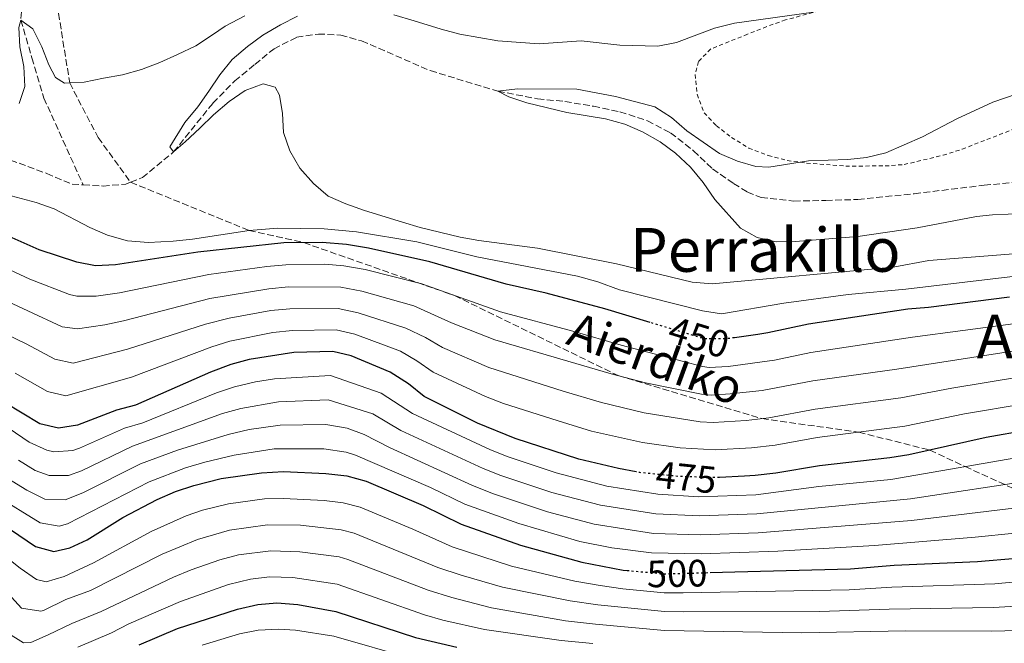
# Model space of a CAD drawing. Units: metres. Extents: x 593268 to 596692, y 4768397 to 4770757.
# Drawn here: x 595752 to 596011, y 4770329 to 4770492 of the extents above; entities that cross this region are included whole.
import ezdxf
from ezdxf.enums import TextEntityAlignment as Align

# ---------------------------------------------------------------- set-up
doc = ezdxf.new("R2010")
doc.units = ezdxf.units.M
doc.header["$MEASUREMENT"] = 0
for name, pattern in [('DGN Style 2', [1.739922, 1.043953, -0.695969]), ('DGN Style 3', [2.435891, 1.739922, -0.695969]), ('DGN Style 5', [1.217945, 0.521977, -0.695969])]:
    doc.linetypes.add(name, pattern=pattern)
for name, color, linetype, lineweight in [('Barranco lineal', 142, 'DGN Style 3', 13), ('Cota de curva de nivel directora', 7, 'Continuous', 0), ('Curva de nivel directora', 30, 'Continuous', 30), ('Curva de nivel directora no vista', 30, 'DGN Style 5', 30), ('Curva de nivel intermedia', 30, 'Continuous', 0), ('Senda', 7, 'DGN Style 3', 0), ('Tela metálica o alambrada', 7, 'DGN Style 2', 0), ('Texto de Área (paraje) menor', 7, 'Continuous', 0)]:
    doc.layers.add(name, color=color, linetype=linetype, lineweight=lineweight)
doc.styles.add('Style-Arial', font='arial.ttf')

msp = doc.modelspace()

# ---------------------------------------------------------------- linework, layer by layer
at = {"layer": 'Barranco lineal', "color": 142, "linetype": 'DGN Style 3', "lineweight": 13}
for points in [[(595732.12, 4770744.37, 486.62), (595740.86, 4770733.61, 485), (595748.69, 4770724.88, 483.07), (595752.6, 4770716.69, 480), (595753.98, 4770701.72, 477.66), (595753.9, 4770690.53, 475), (595746.53, 4770672.34, 470), (595736.51, 4770656.52, 467.66), (595729.9, 4770644.07, 466.23), (595723.83, 4770621.91, 465), (595722.85, 4770610.5, 464.08), (595722.53, 4770585.48, 460), (595723.93, 4770572.15, 457.76), (595729.5, 4770563.32, 456.54), (595740.37, 4770554.01, 455), (595747.34, 4770545.9, 454.59), (595752.02, 4770539.29, 454.08), (595754.31, 4770527.64, 453.27), (595753.19, 4770518.24, 450), (595753.51, 4770506.67, 449.39), (595752.55, 4770492.38, 445), (595755.49, 4770482.43, 443.98), (595758.61, 4770471.92, 443.47), (595768.91, 4770449.12, 441.13)], [(595768.91, 4770449.12, 441.13), (595774.13, 4770448.82, 441.13), (595780.09, 4770449.3, 441.13), (595781.38, 4770449.81, 441.13), (595784.45, 4770451.03, 441.13), (595792.67, 4770457.78, 440), (595802.98, 4770470.6, 439.8), (595808.73, 4770476.41, 439.49), (595814, 4770480.76, 439.29), (595819.01, 4770484.86, 439.08), (595824.96, 4770487.87, 438.68), (595830.65, 4770488.72, 438.68), (595836.52, 4770488.43, 438.57), (595842, 4770486.9, 438.37), (595860.04, 4770479.1, 437.66), (595877.79, 4770473.71, 435), (595888.21, 4770471.69, 434.29), (595895.35, 4770471.01, 434.18), (595902.86, 4770469.77, 433.88), (595909.81, 4770468.32, 433.78), (595917.03, 4770465.94, 433.78), (595923.09, 4770462.78, 433.68), (595929.13, 4770458.06, 433.68), (595934.13, 4770453.3, 433.47), (595939.63, 4770449.5, 433.27), (595943.25, 4770447.23, 433.17), (595946.86, 4770445.82, 432.96), (595955.44, 4770444.89, 432.86), (595963.84, 4770445.05, 432.66), (595972.24, 4770445.28, 432.45), (595987.07, 4770446.82, 432.05), (596005.4, 4770449.03, 431.34), (596031.66, 4770451.56, 430)], [(595749.86, 4770455.64, 441.13), (595759.36, 4770452.11, 441.13), (595766.05, 4770449.29, 441.13), (595768.91, 4770449.12, 441.13)]]:
    msp.add_polyline3d(points, dxfattribs=at)
at = {"layer": 'Curva de nivel directora', "color": 30, "linetype": 'Continuous', "lineweight": 30, "flags": 128}
for points, elevation in [([(595917.74, 4770413.02), (595905.87, 4770416.63), (595890.42, 4770420.74), (595879.94, 4770423.08), (595859.88, 4770428.94), (595843.85, 4770432.56), (595838.04, 4770433.51), (595831.69, 4770434.04), (595821.63, 4770433.92), (595799.06, 4770431.46), (595777.44, 4770428.14), (595772.15, 4770427.9), (595767.24, 4770428.84), (595757.41, 4770432.04), (595747.02, 4770436.64)], 450), ([(596012.06, 4770419.69), (595990.77, 4770416.93), (595985.37, 4770416.55), (595959.32, 4770412.55), (595948.67, 4770410.27), (595945.97, 4770409.89), (595939.86, 4770409.02)], 450), ([(595914.08, 4770373.81), (595909.47, 4770374.69), (595898.98, 4770377.18), (595882.34, 4770382.55), (595872.42, 4770386.59), (595858.44, 4770393.55), (595854.28, 4770396.92), (595849.46, 4770399.95), (595839.27, 4770404.28), (595834.41, 4770405.44), (595824.21, 4770405.1), (595812.5, 4770403.33), (595807.69, 4770401.97), (595802.37, 4770400), (595782.69, 4770391.31), (595777.63, 4770390), (595767.46, 4770386.09), (595762.45, 4770385.29), (595757.58, 4770386.45), (595748.27, 4770392.05)], 475), ([(596016.84, 4770384.72), (596005.96, 4770382.84), (595985.63, 4770378.27), (595980.69, 4770377.53), (595962.16, 4770375.39), (595950.74, 4770373.43), (595945.29, 4770372.82), (595942.47, 4770372.68), (595935.97, 4770372.35)], 475), ([(595747.69, 4770360.21), (595756.4, 4770354.21), (595761.24, 4770352.91), (595765.41, 4770353.88), (595769.93, 4770356.01), (595779.36, 4770361.85), (595788.34, 4770366.54), (595793.18, 4770368.69), (595797.93, 4770370.26), (595805.16, 4770372.05), (595815.71, 4770373.59), (595821.48, 4770373.92), (595832.63, 4770373.39), (595838.1, 4770372.77), (595843.18, 4770371.34), (595858.17, 4770364.98), (595868.14, 4770360.12), (595883.73, 4770354.57), (595899.84, 4770350.09), (595910.66, 4770348.04), (595911.67, 4770347.95)], 500), ([(595933.53, 4770347.39), (595939.97, 4770347.57), (595970.34, 4770348.4), (595981.81, 4770349.31), (596003.62, 4770350.27), (596013.86, 4770351.16)], 500), ([(595783.6, 4770328.41), (595793.71, 4770332.69), (595809.41, 4770337.75), (595814.8, 4770339.05), (595819.79, 4770339.43), (595825.28, 4770339), (595835.26, 4770337.21), (595856.11, 4770330.35), (595867, 4770327.78)], 525)]:
    msp.add_lwpolyline(points, dxfattribs=dict(at, elevation=elevation))
at = {"layer": 'Curva de nivel directora no vista', "color": 30, "linetype": 'DGN Style 5', "lineweight": 30, "flags": 128}
for points, elevation in [([(595939.86, 4770409.02), (595937.74, 4770408.72), (595931.8, 4770408.74), (595926.78, 4770410.27), (595917.74, 4770413.02)], 450), ([(595935.97, 4770372.35), (595935.3, 4770372.32), (595925.3, 4770372.58), (595923.25, 4770372.79), (595915.02, 4770373.63), (595914.08, 4770373.81)], 475), ([(595911.67, 4770347.95), (595920.79, 4770347.12), (595921.39, 4770347.06), (595933.53, 4770347.39)], 500)]:
    msp.add_lwpolyline(points, dxfattribs=dict(at, elevation=elevation))
at = {"layer": 'Curva de nivel intermedia', "color": 30, "linetype": 'Continuous', "lineweight": 0, "flags": 128}
for points, elevation in [([(595811.34, 4770493.46), (595806.22, 4770490.82), (595802.87, 4770488.49), (595798.45, 4770485.62), (595793.7, 4770483.32), (595789.05, 4770481.25), (595784.19, 4770479.41), (595779.24, 4770478.04), (595774.27, 4770477.11), (595769.18, 4770476.1), (595765.38, 4770475.88), (595763.98, 4770475.79), (595761.7, 4770477.34), (595759.91, 4770480.6), (595758.04, 4770485.39), (595755.7, 4770490.07), (595752.55, 4770492.38), (595752.03, 4770490.41), (595752.34, 4770485.38), (595753.34, 4770480.18), (595753.61, 4770474.98), (595752.15, 4770470.5)], 445), ([(595825.21, 4770493.38), (595820.7, 4770491.11), (595816.11, 4770488.41), (595812.04, 4770485.44), (595808.03, 4770482.04), (595804.82, 4770477.99), (595801.88, 4770473.76), (595799.05, 4770469.6), (595795.64, 4770465.48), (595791.66, 4770459.08), (595792.67, 4770457.78), (595795.72, 4770460.38), (595799.52, 4770463.97), (595803.17, 4770467.53), (595807.27, 4770471.03), (595811.42, 4770473.93), (595816.14, 4770475.64), (595819.29, 4770474.73), (595820.47, 4770472.63), (595821.21, 4770467.9), (595821.48, 4770462.84), (595823.15, 4770458.08), (595825.78, 4770453.5), (595829.35, 4770449.52), (595833.21, 4770446.19), (595837.86, 4770444.12), (595842.77, 4770442.39), (595852.7, 4770439.35), (595857.36, 4770437.97), (595867.84, 4770435.42), (595872.75, 4770434.5), (595888.2, 4770432.56), (595908.87, 4770428.4), (595928.74, 4770423.64), (595934.04, 4770423.15), (595981.56, 4770427.53), (595990.91, 4770429.25), (596023.07, 4770431.84)], 440), ([(595960.59, 4770494.47), (595939.88, 4770491.53), (595934.59, 4770490.29), (595924.68, 4770486.51), (595919.78, 4770485.51), (595909.78, 4770485.76), (595899.59, 4770486.93), (595888.63, 4770486.17), (595877.79, 4770486.89), (595867.81, 4770488.69), (595862.86, 4770489.96), (595855.8, 4770492.14), (595850.49, 4770493.77)], 440), ([(596032.71, 4770479.4), (596007.7, 4770470.86), (595998.24, 4770466.46), (595989.22, 4770461.72), (595979.59, 4770457.54), (595974.56, 4770456.3), (595969.59, 4770455.78), (595959.3, 4770455.42), (595948.9, 4770453.77), (595945.5, 4770453.98), (595940.68, 4770455.32), (595935.92, 4770457.33), (595927.34, 4770463.3), (595923.36, 4770466.79), (595918.94, 4770469.59), (595908.65, 4770472.28), (595898.53, 4770474.26), (595882.95, 4770474.32), (595877.79, 4770473.71), (595880.67, 4770472.2), (595885.41, 4770470.62), (595895.85, 4770468.16), (595905.99, 4770466.49), (595911.1, 4770465.03), (595915.72, 4770463.06), (595920.41, 4770460.46), (595924.4, 4770457.45), (595928.32, 4770453.74), (595931.61, 4770449.76), (595934.73, 4770445.3), (595941.49, 4770437.78), (595945.82, 4770435.28), (595950.8, 4770434.21), (595955.92, 4770434.3), (595972.25, 4770435.58), (595987.81, 4770437.85), (596003.4, 4770440.85), (596007.56, 4770441.24), (596019.89, 4770441.8)], 435), ([(595740.75, 4770448.67), (595756.56, 4770444.48), (595761.29, 4770442.86), (595770.68, 4770437.92), (595775.27, 4770435.94), (595780.6, 4770434.48), (595786.1, 4770434.03), (595792.52, 4770434.35), (595797.65, 4770434.86), (595812.47, 4770437.17), (595819.97, 4770437.75), (595832.17, 4770437.58), (595840.69, 4770436.82), (595856.5, 4770434.14)], 445), ([(595856.5, 4770434.14), (595872.25, 4770430.22), (595898.7, 4770425.15), (595903.98, 4770423.65), (595909.73, 4770421.56), (595931.52, 4770416.06), (595936.48, 4770415.31), (595952.85, 4770418.11), (595969.71, 4770420.35), (595984.88, 4770421.73), (596022.49, 4770426.22)], 445), ([(595744.49, 4770429.2), (595754.93, 4770424.41), (595765.31, 4770420.36), (595767.3, 4770419.91), (595772.32, 4770419.96), (595778.49, 4770420.78), (595801.94, 4770425.58), (595817.17, 4770427.72), (595822.14, 4770428.16), (595832.33, 4770428.32), (595837.31, 4770427.9), (595842.93, 4770426.9), (595857.8, 4770423.14), (595878.43, 4770415.78), (595897.41, 4770410.7), (595910.1, 4770407.05), (595931.5, 4770401.48), (595933.23, 4770401.22), (595938.25, 4770401.49), (595950.38, 4770403.13), (595959.89, 4770405.12), (595986.56, 4770409.15), (596013.02, 4770412.7)], 455), ([(595745.28, 4770420.28), (595763.38, 4770411.89), (595767.44, 4770411.38), (595774.64, 4770412.4), (595779.54, 4770413.41), (595802.16, 4770419.31), (595817.68, 4770421.88), (595822.78, 4770422.4), (595836.59, 4770422.28), (595842.02, 4770421.25), (595855.71, 4770417.35), (595865.58, 4770412.95), (595876.93, 4770408.48), (595896.14, 4770402.86), (595907.53, 4770399.53), (595916.56, 4770397.2), (595931.2, 4770394.22), (595933.74, 4770393.96), (595938.76, 4770394.26), (595947.15, 4770395.2), (595960.46, 4770397.69), (595982.51, 4770400.78), (596013.97, 4770405.7)], 460), ([(595741.5, 4770413.39), (595753.96, 4770407.38), (595761.45, 4770403.41), (595766.33, 4770402.33), (595780.59, 4770406.04), (595801.04, 4770412.58), (595807.26, 4770414.17), (595818.2, 4770416.13), (595823.17, 4770416.63), (595835.86, 4770416.67), (595841.1, 4770415.59), (595853.63, 4770411.55), (595858.78, 4770409.07), (595863.2, 4770406.48), (595875.43, 4770401.19), (595894.88, 4770395.01), (595904.96, 4770392.01), (595916.15, 4770389.33), (595930.9, 4770386.97), (595934.27, 4770386.78), (595942.96, 4770387.32), (595948.87, 4770388.02), (595961.02, 4770390.25), (595983.55, 4770393.28), (595996.95, 4770395.82), (596014.93, 4770398.71)], 465), ([(595751.11, 4770399.72), (595759.52, 4770394.93), (595764.39, 4770393.81), (595781.64, 4770398.68), (595802.67, 4770406.64), (595807.45, 4770408.09), (595818.72, 4770410.39), (595823.87, 4770410.87), (595835.31, 4770411.05), (595840.19, 4770409.93), (595852.19, 4770405.48), (595856.53, 4770402.99), (595860.82, 4770400.02), (595874.56, 4770393.6), (595879.21, 4770391.77), (595893.61, 4770387.17), (595902.38, 4770384.5), (595915.75, 4770381.48), (595925.63, 4770380.16), (595934.78, 4770379.61), (595944.36, 4770380.1), (595950.59, 4770380.85), (595961.59, 4770382.82), (595984.59, 4770385.78), (596000.28, 4770389.03), (596015.89, 4770391.71)], 470), ([(596018.23, 4770378.27), (595980.91, 4770371.85), (595962, 4770369.94), (595945.51, 4770367.8), (595930.51, 4770367.3), (595919.76, 4770367.95), (595906.33, 4770370.06), (595893.07, 4770373.53), (595880.44, 4770377.72), (595875.8, 4770379.57), (595855.39, 4770389.11), (595847.18, 4770394.51), (595833.82, 4770399.09), (595819.11, 4770398.19), (595814.17, 4770397.42), (595808.66, 4770396.12), (595803.91, 4770394.55), (595784.57, 4770386.71), (595779.77, 4770385.31), (595767.95, 4770380.07), (595766.24, 4770379.46), (595761.24, 4770379.07), (595759.36, 4770379.5), (595754.79, 4770381.65)], 480), ([(595751.99, 4770376.85), (595756.33, 4770374.2), (595760.03, 4770372.86), (595765.04, 4770372.89), (595768.45, 4770374.06), (595781.87, 4770380.6), (595805.46, 4770389.11), (595810.27, 4770390.47), (595820.15, 4770392.18), (595833.24, 4770392.69), (595844.91, 4770389.08), (595852.34, 4770384.66), (595873.88, 4770374.71), (595878.54, 4770372.89), (595891.93, 4770368.44), (595904.71, 4770365.06), (595919.2, 4770362.82), (595930.73, 4770362.3), (595945.73, 4770362.79), (595986.1, 4770366.78), (596019.61, 4770371.83)], 485), ([(595754.79, 4770381.65), (595745.85, 4770387.64)], 480), ([(596016.05, 4770364.64), (595986.34, 4770361.03), (595946.13, 4770357.78), (595930.95, 4770357.29), (595918.64, 4770357.68), (595903.08, 4770360.07), (595890.8, 4770363.35), (595876.64, 4770368.07), (595871.11, 4770370.22), (595849.29, 4770380.22), (595842.64, 4770383.64), (595838.25, 4770385.3), (595832.65, 4770386.26), (595820.59, 4770386.09), (595812.5, 4770384.94), (595807.01, 4770383.66), (595793.65, 4770379.54), (595783.99, 4770375.9), (595768.84, 4770368.34), (595764.22, 4770366.44), (595758.82, 4770366.64), (595754.11, 4770369.01), (595749.19, 4770372.05)], 490), ([(596013.47, 4770357.7), (596003.09, 4770356.67), (595976.6, 4770354.5), (595951.25, 4770352.99), (595931.17, 4770352.28), (595918.08, 4770352.55), (595907.71, 4770353.9), (595899.3, 4770355.57), (595883.23, 4770360.25), (595869.12, 4770365.37), (595860.12, 4770369.75), (595840.37, 4770378.2), (595837.93, 4770379.01), (595832.06, 4770379.86), (595819.07, 4770379.9), (595808.56, 4770378.22), (595800.88, 4770376.35), (595795.79, 4770374.91), (595786.2, 4770371.23), (595764.82, 4770360.16), (595762.64, 4770359.55), (595757.61, 4770360.43), (595745.93, 4770367.6)], 495), ([(595739.86, 4770358.42), (595752.39, 4770348.55), (595756.71, 4770345.53), (595759.21, 4770344.95), (595763.93, 4770346.32), (595771.6, 4770349.93), (595786.73, 4770358.18), (595795.94, 4770362.28), (595800.22, 4770363.76), (595807.09, 4770365.45), (595816.53, 4770366.76), (595821.53, 4770366.86), (595832.14, 4770366.34), (595837.13, 4770365.72), (595841.6, 4770364.51), (595855.49, 4770358.8), (595865.74, 4770354.17), (595881.37, 4770349.05), (595897.97, 4770345.1), (595904.62, 4770343.98), (595910.53, 4770343.1), (595921.44, 4770342.1), (595926.43, 4770342.07), (595969.95, 4770342.84), (595981.13, 4770343.55), (596008.22, 4770344.4), (596035.24, 4770346.95)], 505), ([(595748.37, 4770342.9), (595752.77, 4770338.02), (595757.78, 4770337.22), (595758.54, 4770337.47), (595764.39, 4770340.35), (595770.88, 4770342.72), (595789.66, 4770352.19), (595798.95, 4770356.03), (595807.35, 4770358.52), (595817.34, 4770359.93), (595825.99, 4770359.81), (595836.63, 4770358.61), (595840.01, 4770357.69), (595862, 4770348.7), (595868.1, 4770346.71), (595879.01, 4770343.53), (595896.76, 4770339.93), (595903.99, 4770338.91), (595921.49, 4770337.14), (595926.49, 4770337.07), (595962.18, 4770337.15), (595980.45, 4770337.8), (596007.84, 4770338.21), (596034.98, 4770339.81)], 510), ([(595804.82, 4770350.75), (595809.65, 4770352), (595818.16, 4770353.09), (595825.75, 4770352.87), (595836.13, 4770351.49), (595838.43, 4770350.86), (595859.43, 4770342.8), (595865.71, 4770340.81), (595876.06, 4770338.12), (595895.55, 4770334.76), (595903.36, 4770333.83), (595921.54, 4770332.18), (595957.59, 4770331.61), (595984.76, 4770332.1), (596007.45, 4770332.01), (596034.71, 4770332.67)], 515), ([(595748.64, 4770331.83), (595753.23, 4770328.94), (595755.16, 4770329.02), (595759.74, 4770331.01), (595765.96, 4770334.06), (595773.62, 4770337.14), (595792.6, 4770346.2), (595797.27, 4770348.07), (595804.82, 4770350.75)], 515), ([(595767.54, 4770327.78), (595776.35, 4770331.56), (595780.87, 4770333.93), (595794.43, 4770339.79), (595807.11, 4770344.25), (595812.87, 4770345.65), (595817.85, 4770346.23), (595823.97, 4770346.1), (595835.62, 4770344.37), (595858.52, 4770336.31), (595863.31, 4770334.91), (595874.29, 4770332.49), (595894.34, 4770329.59), (595902.72, 4770328.75)], 520), ([(595800.19, 4770328.31), (595809.93, 4770331.27), (595814.83, 4770332.26), (595820.25, 4770332.55), (595824.62, 4770332.26), (595834.73, 4770330.72), (595855.49, 4770324.72)], 530)]:
    msp.add_lwpolyline(points, dxfattribs=dict(at, elevation=elevation))
at = {"layer": 'Senda', "color": 7, "linetype": 'DGN Style 3', "lineweight": 0}
msp.add_polyline3d([(595782.11, 4770565.53, 470.12), (595781.29, 4770562.85, 470), (595772.12, 4770546.17, 465), (595766.64, 4770535.76, 460), (595762.07, 4770515.46, 455), (595761.31, 4770501.37, 450), (595765.38, 4770475.88, 445), (595772.85, 4770461.54, 442.07), (595781.38, 4770449.81, 441.13), (595812.47, 4770437.17, 445), (595826.83, 4770433.98, 450), (595866.37, 4770420.09, 455), (595909.35, 4770399.06, 460), (595947.05, 4770387.8, 465), (595972.48, 4770384.22, 470), (595991.19, 4770379.52, 475), (596000.39, 4770375.2, 480), (596021.65, 4770365.57, 490)], dxfattribs=at)
at = {"layer": 'Tela metálica o alambrada', "color": 7, "linetype": 'DGN Style 2', "lineweight": 0}
msp.add_polyline3d([(595963.84, 4770495.22, 439.83), (595953.29, 4770492.44, 439.73), (595948.34, 4770490.67, 439.63), (595943.32, 4770488.66, 438.92), (595933.64, 4770484.79, 438.31), (595930.43, 4770481.5, 437.9), (595929.56, 4770478.12, 437.49), (595930.06, 4770472.89, 436.88), (595931.9, 4770468.07, 436.58), (595935.09, 4770464.69, 436.27), (595939.09, 4770461.59, 435.66), (595943.61, 4770458.78, 435.66), (595948.73, 4770456.82, 435.46), (595953.74, 4770455.53, 435.56), (595958.78, 4770454.83, 435.05), (595969.06, 4770454.07, 434.85), (595979.39, 4770454.09, 434.34), (595984.39, 4770454.46, 433.83), (595994.61, 4770456.9, 433.63), (595999.64, 4770458.51, 433.52), (596019.55, 4770466.23, 433.02)], dxfattribs=at)

# ---------------------------------------------------------------- texts
at = {"color": 7, "linetype": 'Continuous', "lineweight": 0, "style": 'Style-Arial'}
msp.add_text('Aierdiko', height=9, rotation=339.8536, dxfattribs=at).set_placement((595917.64, 4770399.28, 457.8), align=Align.CENTER)
at = {"layer": 'Cota de curva de nivel directora', "color": 7, "linetype": 'Continuous', "lineweight": 0, "style": 'Style-Arial'}
for s, rotation, p in [('450', 343, (595930.52, 4770409.13, 450)), ('475', 354, (595927.19, 4770372.38, 475)), ('500', 1, (595924.81, 4770347.14, 500))]:
    msp.add_text(s, height=7, rotation=rotation, dxfattribs=at).set_placement(p, align=Align.MIDDLE_CENTER)
at = {"layer": 'Texto de Área (paraje) menor', "color": 7, "linetype": 'Continuous', "lineweight": 0, "style": 'Style-Arial'}
for s, p in [('Perrakillo', (595947.96, 4770432.07, 438.41)), ('Aranzoko', (596038.01, 4770409.33, 459.12))]:
    msp.add_text(s, height=11.5, dxfattribs=at).set_placement(p, align=Align.MIDDLE_CENTER)

doc.saveas('drawing.dxf')
